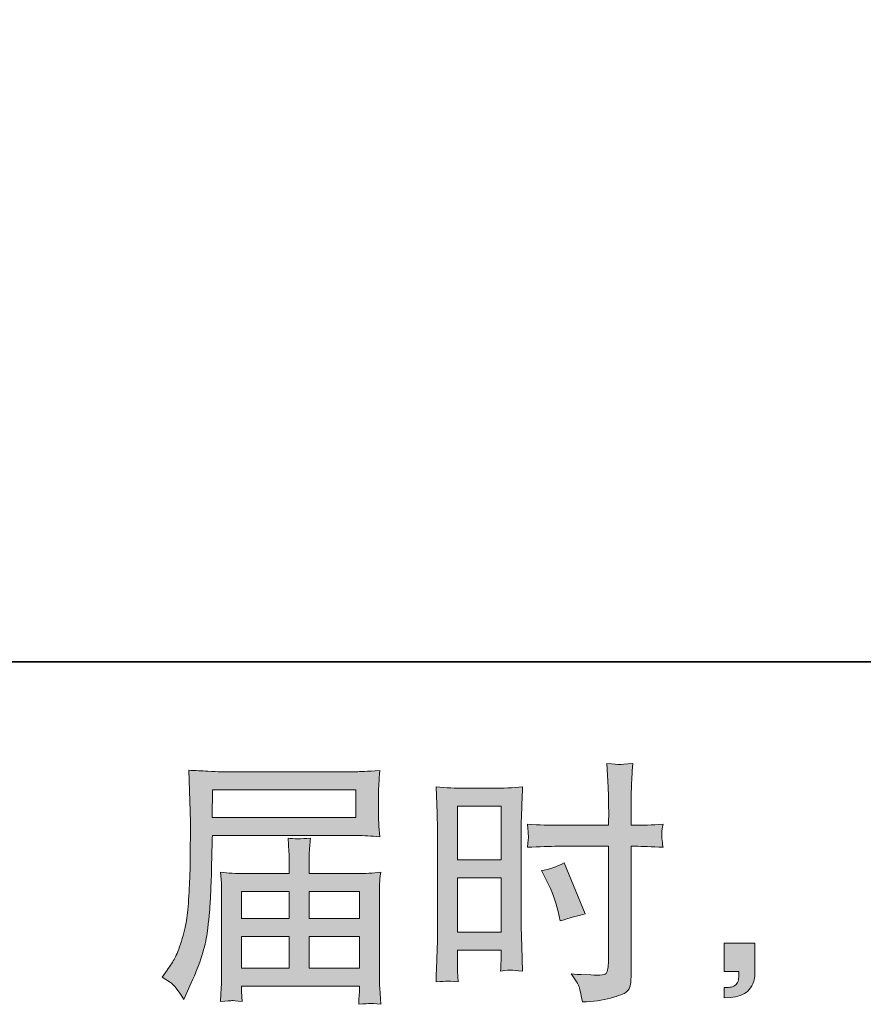
# Model space of a CAD drawing. Units: inches. Extents: x -396 to 3529, y -945 to 1305.
# Drawn here: x 1767 to 2072, y -945 to -588 of the extents above; entities that cross this region are included whole.
import ezdxf

# ---------------------------------------------------------------- set-up
doc = ezdxf.new("R2010")
doc.units = ezdxf.units.IN
doc.header["$MEASUREMENT"] = 0
doc.layers.add('图层 1', color=7, linetype='Continuous')

msp = doc.modelspace()

# ---------------------------------------------------------------- hatches: boundary and pattern name
at = {"layer": '图层 1'}
h = msp.add_hatch(color=7, dxfattribs=at)
h.dxf.hatch_style = 2
h.paths.add_polyline_path([(1925.51, -873.31), (1941.24, -873.31), (1941.24, -892.73), (1925.51, -892.73)])
edge = h.paths.add_edge_path()
edge.add_spline(control_points=[(1921.61, -936.61), (1922.1, -936.58), (1923.47, -936.71), (1925.69, -936.95), (1925.69, -936.95), (1925.51, -932.99), (1925.51, -932.99), (1925.51, -932.99), (1925.51, -928.93), (1925.51, -928.93), (1925.51, -928.93), (1925.51, -925.43), (1925.51, -925.43), (1925.51, -925.43), (1941.24, -925.43), (1941.24, -925.43), (1941.24, -925.43), (1941.24, -927.46), (1941.24, -927.46), (1941.24, -929.12), (1941.21, -930.13), (1941.18, -930.5), (1941.15, -930.87), (1941.12, -931.7), (1941.06, -932.99), (1943.07, -932.74), (1944.35, -932.62), (1944.9, -932.65), (1945.45, -932.68), (1946.84, -932.8), (1949.05, -932.99), (1949.05, -932.99), (1948.77, -924.04), (1948.77, -924.04), (1948.77, -924.04), (1948.5, -917.01), (1948.5, -917.01), (1948.5, -917.01), (1948.5, -882.8), (1948.5, -882.8), (1948.5, -881.36), (1948.53, -879.3), (1948.62, -876.69), (1948.71, -874.05), (1948.86, -870.6), (1949.05, -866.33), (1945.33, -866.64), (1941.86, -866.79), (1938.6, -866.79), (1938.6, -866.79), (1927.97, -866.79), (1927.97, -866.79), (1924.76, -866.79), (1921.33, -866.64), (1917.7, -866.33), (1917.7, -866.33), (1918.07, -875.86), (1918.07, -875.86), (1918.2, -878.84), (1918.26, -882.01), (1918.26, -885.29), (1918.26, -885.29), (1918.26, -917.99), (1918.26, -917.99), (1918.26, -920.69), (1918.2, -923.46), (1918.07, -926.35), (1917.95, -929.24), (1917.83, -932.77), (1917.7, -936.95), (1919.82, -936.77), (1921.11, -936.64), (1921.61, -936.61)], knot_values=[0, 0, 0, 0, 1, 1, 1, 2, 2, 2, 3, 3, 3, 4, 4, 4, 5, 5, 5, 6, 6, 6, 7, 7, 7, 8, 8, 8, 9, 9, 9, 10, 10, 10, 11, 11, 11, 12, 12, 12, 13, 13, 13, 14, 14, 14, 15, 15, 15, 16, 16, 16, 17, 17, 17, 18, 18, 18, 19, 19, 19, 20, 20, 20, 21, 21, 21, 22, 22, 22, 23, 23, 23, 24, 24, 24, 24], degree=3, periodic=0)
h.paths.add_polyline_path([(1925.51, -899.25), (1941.24, -899.25), (1941.24, -918.91), (1925.51, -918.91)])
edge = h.paths.add_edge_path()
edge.add_spline(control_points=[(1961.92, -887.81), (1961.92, -887.81), (1980.09, -887.81), (1980.09, -887.81), (1980.09, -887.81), (1980.09, -929.48), (1980.09, -929.48), (1980.09, -929.48), (1979.99, -931.42), (1979.99, -931.42), (1979.93, -932.22), (1979.75, -932.96), (1979.44, -933.66), (1979.13, -934.37), (1977.23, -934.62), (1973.72, -934.37), (1973.72, -934.37), (1970.22, -934.28), (1970.22, -934.28), (1969.42, -934.28), (1968.22, -934.19), (1966.63, -934), (1968.29, -936.34), (1969.21, -937.81), (1969.42, -938.43), (1969.64, -939.04), (1970.07, -940.95), (1970.68, -944.14), (1974.55, -944.08), (1977.97, -943.62), (1980.9, -942.79), (1983.84, -941.96), (1985.74, -941.22), (1986.57, -940.58), (1987.43, -939.93), (1987.92, -939.04), (1988.08, -937.87), (1988.23, -936.71), (1988.32, -935.41), (1988.32, -934), (1988.32, -934), (1988.32, -887.81), (1988.32, -887.81), (1988.32, -887.81), (1989.7, -887.81), (1989.7, -887.81), (1992.41, -887.81), (1995.79, -887.94), (1999.85, -888.18), (1999.48, -885.69), (1999.32, -883.97), (1999.38, -883.05), (1999.45, -882.1), (1999.6, -881.02), (1999.85, -879.82), (1995.79, -880.07), (1992.35, -880.19), (1989.52, -880.19), (1989.52, -880.19), (1988.32, -880.19), (1988.32, -880.19), (1988.32, -880.19), (1988.32, -874.94), (1988.32, -874.94), (1988.32, -871.19), (1988.35, -868.33), (1988.41, -866.39), (1988.48, -864.46), (1988.63, -861.6), (1988.87, -857.79), (1986.2, -858.04), (1984.59, -858.16), (1984.05, -858.19), (1983.53, -858.22), (1982.02, -858.1), (1979.53, -857.79), (1979.53, -857.79), (1979.99, -866.36), (1979.99, -866.36), (1980.12, -869.38), (1980.18, -872.23), (1980.18, -874.94), (1980.18, -874.94), (1980.09, -880.19), (1980.09, -880.19), (1980.09, -880.19), (1961.92, -880.19), (1961.92, -880.19), (1958.85, -880.19), (1955.13, -880.07), (1950.77, -879.82), (1950.95, -882.13), (1951.08, -883.51), (1951.14, -884), (1951.14, -884.65), (1951.02, -886.06), (1950.77, -888.18), (1955.13, -887.94), (1958.85, -887.81), (1961.92, -887.81)], knot_values=[0, 0, 0, 0, 1, 1, 1, 2, 2, 2, 3, 3, 3, 4, 4, 4, 5, 5, 5, 6, 6, 6, 7, 7, 7, 8, 8, 8, 9, 9, 9, 10, 10, 10, 11, 11, 11, 12, 12, 12, 13, 13, 13, 14, 14, 14, 15, 15, 15, 16, 16, 16, 17, 17, 17, 18, 18, 18, 19, 19, 19, 20, 20, 20, 21, 21, 21, 22, 22, 22, 23, 23, 23, 24, 24, 24, 25, 25, 25, 26, 26, 26, 27, 27, 27, 28, 28, 28, 29, 29, 29, 30, 30, 30, 31, 31, 31, 32, 32, 32, 33, 33, 33, 33], degree=3, periodic=0)
edge = h.paths.add_edge_path()
edge.add_spline(control_points=[(1957.71, -900.2), (1959.68, -904.07), (1961.06, -907.82), (1961.86, -911.45), (1961.86, -911.45), (1962.6, -914.86), (1962.6, -914.86), (1966.66, -913.63), (1969.67, -912.77), (1971.64, -912.27), (1971.64, -912.27), (1964.08, -893.84), (1964.08, -893.84), (1961.31, -895.25), (1958.57, -896.17), (1955.87, -896.6), (1955.87, -896.6), (1957.71, -900.2), (1957.71, -900.2)], knot_values=[0, 0, 0, 0, 1, 1, 1, 2, 2, 2, 3, 3, 3, 4, 4, 4, 5, 5, 5, 6, 6, 6, 6], degree=3, periodic=0)
h = msp.add_hatch(color=7, dxfattribs=at)
h.dxf.hatch_style = 2
h.paths.add_polyline_path([(1836.82, -867.32), (1888.63, -867.32), (1888.63, -877.4), (1836.64, -877.4)])
edge = h.paths.add_edge_path()
edge.add_spline(control_points=[(1818.51, -935.26), (1818.51, -935.26), (1821.55, -937.1), (1821.55, -937.1), (1822.65, -937.78), (1824.28, -939.84), (1826.43, -943.28), (1826.43, -943.28), (1829.11, -937.29), (1829.11, -937.29), (1832.3, -930.16), (1834.21, -924.14), (1834.82, -919.25), (1835.44, -914.36), (1835.81, -910.83), (1835.93, -908.65), (1836.05, -906.47), (1836.15, -904.25), (1836.24, -902.01), (1836.33, -899.77), (1836.42, -897.86), (1836.48, -896.26), (1836.48, -896.26), (1836.58, -890), (1836.58, -890), (1836.58, -888.64), (1836.64, -886.62), (1836.76, -883.91), (1836.76, -883.91), (1888.94, -883.91), (1888.94, -883.91), (1891.52, -883.91), (1894.32, -884.06), (1897.33, -884.37), (1897.33, -884.37), (1897.05, -880.47), (1897.05, -880.47), (1896.93, -878.78), (1896.87, -877.43), (1896.87, -876.47), (1896.87, -876.47), (1896.87, -868.33), (1896.87, -868.33), (1896.87, -867.53), (1896.9, -866.46), (1896.99, -865.1), (1897.08, -863.75), (1897.21, -862.15), (1897.33, -860.34), (1892.66, -860.65), (1889.89, -860.8), (1889.03, -860.8), (1889.03, -860.8), (1839.62, -860.8), (1839.62, -860.8), (1838.7, -860.8), (1837.16, -860.74), (1835.04, -860.62), (1832.92, -860.49), (1830.64, -860.37), (1828.19, -860.25), (1828.19, -860.25), (1828.83, -878.93), (1828.83, -878.93), (1828.83, -879.21), (1828.83, -879.85), (1828.83, -880.84), (1828.83, -880.84), (1828.83, -884.19), (1828.83, -884.19), (1828.77, -884.37), (1828.74, -886.18), (1828.74, -889.63), (1828.74, -889.63), (1828.65, -896.54), (1828.65, -896.54), (1828.59, -898.82), (1828.43, -901.86), (1828.22, -905.7), (1828, -909.54), (1827.73, -912.55), (1827.36, -914.7), (1826.99, -916.85), (1826.37, -919.34), (1825.51, -922.2), (1824.65, -925.06), (1823.85, -927.12), (1823.15, -928.35), (1822.44, -929.58), (1821.52, -931.02), (1820.35, -932.68), (1820.35, -932.68), (1818.51, -935.26), (1818.51, -935.26)], knot_values=[0, 0, 0, 0, 1, 1, 1, 2, 2, 2, 3, 3, 3, 4, 4, 4, 5, 5, 5, 6, 6, 6, 7, 7, 7, 8, 8, 8, 9, 9, 9, 10, 10, 10, 11, 11, 11, 12, 12, 12, 13, 13, 13, 14, 14, 14, 15, 15, 15, 16, 16, 16, 17, 17, 17, 18, 18, 18, 19, 19, 19, 20, 20, 20, 21, 21, 21, 22, 22, 22, 23, 23, 23, 24, 24, 24, 25, 25, 25, 26, 26, 26, 27, 27, 27, 28, 28, 28, 29, 29, 29, 30, 30, 30, 31, 31, 31, 31], degree=3, periodic=0)
edge = h.paths.add_edge_path()
edge.add_spline(control_points=[(1843.83, -943.68), (1844.2, -943.65), (1845.43, -943.77), (1847.52, -944.02), (1847.52, -944.02), (1847.42, -942.18), (1847.42, -942.18), (1847.42, -942.18), (1847.33, -940.42), (1847.33, -940.42), (1847.33, -940.42), (1847.33, -938.49), (1847.33, -938.49), (1847.33, -938.49), (1889.98, -938.49), (1889.98, -938.49), (1889.98, -938.49), (1889.98, -940.52), (1889.98, -940.52), (1889.98, -940.64), (1889.92, -941.16), (1889.83, -942.11), (1889.74, -943.07), (1889.71, -944.05), (1889.71, -945.03), (1891.92, -944.85), (1893.27, -944.73), (1893.8, -944.7), (1894.27, -944.66), (1895.58, -944.79), (1897.7, -945.03), (1897.7, -945.03), (1897.33, -939.23), (1897.33, -939.23), (1897.27, -938.43), (1897.24, -936.49), (1897.24, -933.42), (1897.24, -933.42), (1897.24, -905.21), (1897.24, -905.21), (1897.24, -903.55), (1897.24, -902.26), (1897.27, -901.3), (1897.3, -900.35), (1897.45, -899), (1897.7, -897.22), (1894.79, -897.52), (1891.98, -897.68), (1889.28, -897.68), (1889.28, -897.68), (1871.79, -897.68), (1871.79, -897.68), (1871.79, -897.68), (1871.79, -894.54), (1871.79, -894.54), (1871.79, -892.64), (1871.79, -891.1), (1871.82, -889.93), (1871.85, -888.77), (1872.01, -887.08), (1872.25, -884.86), (1868.78, -885.17), (1866.08, -885.17), (1864.17, -884.86), (1864.17, -884.86), (1864.45, -889.75), (1864.45, -889.75), (1864.51, -890.73), (1864.54, -892.33), (1864.54, -894.54), (1864.54, -894.54), (1864.54, -897.68), (1864.54, -897.68), (1864.54, -897.68), (1848.01, -897.68), (1848.01, -897.68), (1845.36, -897.68), (1842.57, -897.52), (1839.62, -897.22), (1839.62, -897.22), (1839.99, -901.15), (1839.99, -901.15), (1840.05, -901.77), (1840.08, -903.09), (1840.08, -905.11), (1840.08, -905.11), (1840.08, -932.59), (1840.08, -932.59), (1840.08, -934.86), (1840.05, -936.71), (1839.99, -938.12), (1839.93, -939.53), (1839.8, -941.5), (1839.62, -944.02), (1842.08, -943.83), (1843.47, -943.71), (1843.83, -943.68)], knot_values=[0, 0, 0, 0, 1, 1, 1, 2, 2, 2, 3, 3, 3, 4, 4, 4, 5, 5, 5, 6, 6, 6, 7, 7, 7, 8, 8, 8, 9, 9, 9, 10, 10, 10, 11, 11, 11, 12, 12, 12, 13, 13, 13, 14, 14, 14, 15, 15, 15, 16, 16, 16, 17, 17, 17, 18, 18, 18, 19, 19, 19, 20, 20, 20, 21, 21, 21, 22, 22, 22, 23, 23, 23, 24, 24, 24, 25, 25, 25, 26, 26, 26, 27, 27, 27, 28, 28, 28, 29, 29, 29, 30, 30, 30, 31, 31, 31, 32, 32, 32, 32], degree=3, periodic=0)
h.paths.add_polyline_path([(1847.33, -920.42), (1864.54, -920.42), (1864.54, -931.97), (1847.33, -931.97)])
h.paths.add_polyline_path([(1847.33, -904.19), (1864.54, -904.19), (1864.54, -913.9), (1847.33, -913.9)])
h.paths.add_polyline_path([(1871.79, -920.42), (1889.98, -920.42), (1889.98, -931.97), (1871.79, -931.97)])
h.paths.add_polyline_path([(1871.79, -904.19), (1889.98, -904.19), (1889.98, -913.9), (1871.79, -913.9)])
h = msp.add_hatch(color=7, dxfattribs=at)
h.dxf.hatch_style = 2
edge = h.paths.add_edge_path()
edge.add_spline(control_points=[(2021.94, -922.94), (2021.94, -922.94), (2033.13, -922.94), (2033.13, -922.94), (2033.13, -922.94), (2033.13, -933.51), (2033.13, -933.51), (2033.13, -935.11), (2032.88, -936.46), (2032.39, -937.57), (2031.9, -938.67), (2031.27, -939.56), (2030.53, -940.24), (2029.79, -940.92), (2028.89, -941.44), (2027.81, -941.84), (2026.73, -942.24), (2025.51, -942.48), (2024.15, -942.54), (2024.15, -942.54), (2021.94, -942.73), (2021.94, -942.73), (2021.94, -942.73), (2021.94, -938.95), (2021.94, -938.95), (2022.68, -938.95), (2023.38, -938.92), (2024.06, -938.86), (2024.74, -938.8), (2025.35, -938.58), (2025.9, -938.21), (2026.46, -937.84), (2026.83, -937.32), (2027.01, -936.67), (2027.2, -936.03), (2027.29, -935.41), (2027.29, -934.8), (2027.29, -934.8), (2027.29, -933.14), (2027.29, -933.14), (2027.29, -933.14), (2021.94, -933.14), (2021.94, -933.14), (2021.94, -933.14), (2021.94, -922.94), (2021.94, -922.94)], knot_values=[0, 0, 0, 0, 1, 1, 1, 2, 2, 2, 3, 3, 3, 4, 4, 4, 5, 5, 5, 6, 6, 6, 7, 7, 7, 8, 8, 8, 9, 9, 9, 10, 10, 10, 11, 11, 11, 12, 12, 12, 13, 13, 13, 14, 14, 14, 15, 15, 15, 15], degree=3, periodic=0)

# ---------------------------------------------------------------- linework, layer by layer
at = {"layer": '图层 1', "color": 7, "lineweight": 35}
msp.add_lwpolyline([(3528.75, -821.01), (-396.02, -821.01), (-396.02, 1141.39), (3528.75, 1141.39), (3528.75, -821.01)], dxfattribs=at)
at = {"layer": '图层 1', "lineweight": 0}
for points in [[(1836.82, -867.32), (1888.63, -867.32), (1888.63, -877.4), (1836.64, -877.4), (1836.82, -867.32)], [(1925.51, -873.31), (1941.24, -873.31), (1941.24, -892.73), (1925.51, -892.73), (1925.51, -873.31)]]:
    msp.add_lwpolyline(points, dxfattribs=at)
at = {"layer": '图层 1', "color": 7, "lineweight": 0}
for points in [[(1925.51, -899.25), (1941.24, -899.25), (1941.24, -918.91), (1925.51, -918.91), (1925.51, -899.25)], [(1847.33, -904.19), (1864.54, -904.19), (1864.54, -913.9), (1847.33, -913.9), (1847.33, -904.19)], [(1871.79, -904.19), (1889.98, -904.19), (1889.98, -913.9), (1871.79, -913.9), (1871.79, -904.19)], [(1847.33, -920.42), (1864.54, -920.42), (1864.54, -931.97), (1847.33, -931.97), (1847.33, -920.42)], [(1871.79, -920.42), (1889.98, -920.42), (1889.98, -931.97), (1871.79, -931.97), (1871.79, -920.42)]]:
    msp.add_lwpolyline(points, dxfattribs=at)
for points, knots in [([(1961.92, -887.81), (1961.92, -887.81), (1980.09, -887.81), (1980.09, -887.81), (1980.09, -887.81), (1980.09, -929.48), (1980.09, -929.48), (1980.09, -929.48), (1979.99, -931.42), (1979.99, -931.42), (1979.93, -932.22), (1979.75, -932.96), (1979.44, -933.66), (1979.13, -934.37), (1977.23, -934.62), (1973.72, -934.37), (1973.72, -934.37), (1970.22, -934.28), (1970.22, -934.28), (1969.42, -934.28), (1968.22, -934.19), (1966.63, -934), (1968.29, -936.34), (1969.21, -937.81), (1969.42, -938.43), (1969.64, -939.04), (1970.07, -940.95), (1970.68, -944.14), (1974.55, -944.08), (1977.97, -943.62), (1980.9, -942.79), (1983.84, -941.96), (1985.74, -941.22), (1986.57, -940.58), (1987.43, -939.93), (1987.92, -939.04), (1988.08, -937.87), (1988.23, -936.71), (1988.32, -935.41), (1988.32, -934), (1988.32, -934), (1988.32, -887.81), (1988.32, -887.81), (1988.32, -887.81), (1989.7, -887.81), (1989.7, -887.81), (1992.41, -887.81), (1995.79, -887.94), (1999.85, -888.18), (1999.48, -885.69), (1999.32, -883.97), (1999.38, -883.05), (1999.45, -882.1), (1999.6, -881.02), (1999.85, -879.82), (1995.79, -880.07), (1992.35, -880.19), (1989.52, -880.19), (1989.52, -880.19), (1988.32, -880.19), (1988.32, -880.19), (1988.32, -880.19), (1988.32, -874.94), (1988.32, -874.94), (1988.32, -871.19), (1988.35, -868.33), (1988.41, -866.39), (1988.48, -864.46), (1988.63, -861.6), (1988.87, -857.79), (1986.2, -858.04), (1984.59, -858.16), (1984.05, -858.19), (1983.53, -858.22), (1982.02, -858.1), (1979.53, -857.79), (1979.53, -857.79), (1979.99, -866.36), (1979.99, -866.36), (1980.12, -869.38), (1980.18, -872.23), (1980.18, -874.94), (1980.18, -874.94), (1980.09, -880.19), (1980.09, -880.19), (1980.09, -880.19), (1961.92, -880.19), (1961.92, -880.19), (1958.85, -880.19), (1955.13, -880.07), (1950.77, -879.82), (1950.95, -882.13), (1951.08, -883.51), (1951.14, -884), (1951.14, -884.65), (1951.02, -886.06), (1950.77, -888.18), (1955.13, -887.94), (1958.85, -887.81), (1961.92, -887.81)], [0, 0, 0, 0, 1, 1, 1, 2, 2, 2, 3, 3, 3, 4, 4, 4, 5, 5, 5, 6, 6, 6, 7, 7, 7, 8, 8, 8, 9, 9, 9, 10, 10, 10, 11, 11, 11, 12, 12, 12, 13, 13, 13, 14, 14, 14, 15, 15, 15, 16, 16, 16, 17, 17, 17, 18, 18, 18, 19, 19, 19, 20, 20, 20, 21, 21, 21, 22, 22, 22, 23, 23, 23, 24, 24, 24, 25, 25, 25, 26, 26, 26, 27, 27, 27, 28, 28, 28, 29, 29, 29, 30, 30, 30, 31, 31, 31, 32, 32, 32, 33, 33, 33, 33]), ([(1818.51, -935.26), (1818.51, -935.26), (1821.55, -937.1), (1821.55, -937.1), (1822.65, -937.78), (1824.28, -939.84), (1826.43, -943.28), (1826.43, -943.28), (1829.11, -937.29), (1829.11, -937.29), (1832.3, -930.16), (1834.21, -924.14), (1834.82, -919.25), (1835.44, -914.36), (1835.81, -910.83), (1835.93, -908.65), (1836.05, -906.47), (1836.15, -904.25), (1836.24, -902.01), (1836.33, -899.77), (1836.42, -897.86), (1836.48, -896.26), (1836.48, -896.26), (1836.58, -890), (1836.58, -890), (1836.58, -888.64), (1836.64, -886.62), (1836.76, -883.91), (1836.76, -883.91), (1888.94, -883.91), (1888.94, -883.91), (1891.52, -883.91), (1894.32, -884.06), (1897.33, -884.37), (1897.33, -884.37), (1897.05, -880.47), (1897.05, -880.47), (1896.93, -878.78), (1896.87, -877.43), (1896.87, -876.47), (1896.87, -876.47), (1896.87, -868.33), (1896.87, -868.33), (1896.87, -867.53), (1896.9, -866.46), (1896.99, -865.1), (1897.08, -863.75), (1897.21, -862.15), (1897.33, -860.34), (1892.66, -860.65), (1889.89, -860.8), (1889.03, -860.8), (1889.03, -860.8), (1839.62, -860.8), (1839.62, -860.8), (1838.7, -860.8), (1837.16, -860.74), (1835.04, -860.62), (1832.92, -860.49), (1830.64, -860.37), (1828.19, -860.25), (1828.19, -860.25), (1828.83, -878.93), (1828.83, -878.93), (1828.83, -879.21), (1828.83, -879.85), (1828.83, -880.84), (1828.83, -880.84), (1828.83, -884.19), (1828.83, -884.19), (1828.77, -884.37), (1828.74, -886.18), (1828.74, -889.63), (1828.74, -889.63), (1828.65, -896.54), (1828.65, -896.54), (1828.59, -898.82), (1828.43, -901.86), (1828.22, -905.7), (1828, -909.54), (1827.73, -912.55), (1827.36, -914.7), (1826.99, -916.85), (1826.37, -919.34), (1825.51, -922.2), (1824.65, -925.06), (1823.85, -927.12), (1823.15, -928.35), (1822.44, -929.58), (1821.52, -931.02), (1820.35, -932.68), (1820.35, -932.68), (1818.51, -935.26), (1818.51, -935.26)], [0, 0, 0, 0, 1, 1, 1, 2, 2, 2, 3, 3, 3, 4, 4, 4, 5, 5, 5, 6, 6, 6, 7, 7, 7, 8, 8, 8, 9, 9, 9, 10, 10, 10, 11, 11, 11, 12, 12, 12, 13, 13, 13, 14, 14, 14, 15, 15, 15, 16, 16, 16, 17, 17, 17, 18, 18, 18, 19, 19, 19, 20, 20, 20, 21, 21, 21, 22, 22, 22, 23, 23, 23, 24, 24, 24, 25, 25, 25, 26, 26, 26, 27, 27, 27, 28, 28, 28, 29, 29, 29, 30, 30, 30, 31, 31, 31, 31]), ([(1921.61, -936.61), (1922.1, -936.58), (1923.47, -936.71), (1925.69, -936.95), (1925.69, -936.95), (1925.51, -932.99), (1925.51, -932.99), (1925.51, -932.99), (1925.51, -928.93), (1925.51, -928.93), (1925.51, -928.93), (1925.51, -925.43), (1925.51, -925.43), (1925.51, -925.43), (1941.24, -925.43), (1941.24, -925.43), (1941.24, -925.43), (1941.24, -927.46), (1941.24, -927.46), (1941.24, -929.12), (1941.21, -930.13), (1941.18, -930.5), (1941.15, -930.87), (1941.12, -931.7), (1941.06, -932.99), (1943.07, -932.74), (1944.35, -932.62), (1944.9, -932.65), (1945.45, -932.68), (1946.84, -932.8), (1949.05, -932.99), (1949.05, -932.99), (1948.77, -924.04), (1948.77, -924.04), (1948.77, -924.04), (1948.5, -917.01), (1948.5, -917.01), (1948.5, -917.01), (1948.5, -882.8), (1948.5, -882.8), (1948.5, -881.36), (1948.53, -879.3), (1948.62, -876.69), (1948.71, -874.05), (1948.86, -870.6), (1949.05, -866.33), (1945.33, -866.64), (1941.86, -866.79), (1938.6, -866.79), (1938.6, -866.79), (1927.97, -866.79), (1927.97, -866.79), (1924.76, -866.79), (1921.33, -866.64), (1917.7, -866.33), (1917.7, -866.33), (1918.07, -875.86), (1918.07, -875.86), (1918.2, -878.84), (1918.26, -882.01), (1918.26, -885.29), (1918.26, -885.29), (1918.26, -917.99), (1918.26, -917.99), (1918.26, -920.69), (1918.2, -923.46), (1918.07, -926.35), (1917.95, -929.24), (1917.83, -932.77), (1917.7, -936.95), (1919.82, -936.77), (1921.11, -936.64), (1921.61, -936.61)], [0, 0, 0, 0, 1, 1, 1, 2, 2, 2, 3, 3, 3, 4, 4, 4, 5, 5, 5, 6, 6, 6, 7, 7, 7, 8, 8, 8, 9, 9, 9, 10, 10, 10, 11, 11, 11, 12, 12, 12, 13, 13, 13, 14, 14, 14, 15, 15, 15, 16, 16, 16, 17, 17, 17, 18, 18, 18, 19, 19, 19, 20, 20, 20, 21, 21, 21, 22, 22, 22, 23, 23, 23, 24, 24, 24, 24]), ([(1843.83, -943.68), (1844.2, -943.65), (1845.43, -943.77), (1847.52, -944.02), (1847.52, -944.02), (1847.42, -942.18), (1847.42, -942.18), (1847.42, -942.18), (1847.33, -940.42), (1847.33, -940.42), (1847.33, -940.42), (1847.33, -938.49), (1847.33, -938.49), (1847.33, -938.49), (1889.98, -938.49), (1889.98, -938.49), (1889.98, -938.49), (1889.98, -940.52), (1889.98, -940.52), (1889.98, -940.64), (1889.92, -941.16), (1889.83, -942.11), (1889.74, -943.07), (1889.71, -944.05), (1889.71, -945.03), (1891.92, -944.85), (1893.27, -944.73), (1893.8, -944.7), (1894.27, -944.66), (1895.58, -944.79), (1897.7, -945.03), (1897.7, -945.03), (1897.33, -939.23), (1897.33, -939.23), (1897.27, -938.43), (1897.24, -936.49), (1897.24, -933.42), (1897.24, -933.42), (1897.24, -905.21), (1897.24, -905.21), (1897.24, -903.55), (1897.24, -902.26), (1897.27, -901.3), (1897.3, -900.35), (1897.45, -899), (1897.7, -897.22), (1894.79, -897.52), (1891.98, -897.68), (1889.28, -897.68), (1889.28, -897.68), (1871.79, -897.68), (1871.79, -897.68), (1871.79, -897.68), (1871.79, -894.54), (1871.79, -894.54), (1871.79, -892.64), (1871.79, -891.1), (1871.82, -889.93), (1871.85, -888.77), (1872.01, -887.08), (1872.25, -884.86), (1868.78, -885.17), (1866.08, -885.17), (1864.17, -884.86), (1864.17, -884.86), (1864.45, -889.75), (1864.45, -889.75), (1864.51, -890.73), (1864.54, -892.33), (1864.54, -894.54), (1864.54, -894.54), (1864.54, -897.68), (1864.54, -897.68), (1864.54, -897.68), (1848.01, -897.68), (1848.01, -897.68), (1845.36, -897.68), (1842.57, -897.52), (1839.62, -897.22), (1839.62, -897.22), (1839.99, -901.15), (1839.99, -901.15), (1840.05, -901.77), (1840.08, -903.09), (1840.08, -905.11), (1840.08, -905.11), (1840.08, -932.59), (1840.08, -932.59), (1840.08, -934.86), (1840.05, -936.71), (1839.99, -938.12), (1839.93, -939.53), (1839.8, -941.5), (1839.62, -944.02), (1842.08, -943.83), (1843.47, -943.71), (1843.83, -943.68)], [0, 0, 0, 0, 1, 1, 1, 2, 2, 2, 3, 3, 3, 4, 4, 4, 5, 5, 5, 6, 6, 6, 7, 7, 7, 8, 8, 8, 9, 9, 9, 10, 10, 10, 11, 11, 11, 12, 12, 12, 13, 13, 13, 14, 14, 14, 15, 15, 15, 16, 16, 16, 17, 17, 17, 18, 18, 18, 19, 19, 19, 20, 20, 20, 21, 21, 21, 22, 22, 22, 23, 23, 23, 24, 24, 24, 25, 25, 25, 26, 26, 26, 27, 27, 27, 28, 28, 28, 29, 29, 29, 30, 30, 30, 31, 31, 31, 32, 32, 32, 32]), ([(1957.71, -900.2), (1959.68, -904.07), (1961.06, -907.82), (1961.86, -911.45), (1961.86, -911.45), (1962.6, -914.86), (1962.6, -914.86), (1966.66, -913.63), (1969.67, -912.77), (1971.64, -912.27), (1971.64, -912.27), (1964.08, -893.84), (1964.08, -893.84), (1961.31, -895.25), (1958.57, -896.17), (1955.87, -896.6), (1955.87, -896.6), (1957.71, -900.2), (1957.71, -900.2)], [0, 0, 0, 0, 1, 1, 1, 2, 2, 2, 3, 3, 3, 4, 4, 4, 5, 5, 5, 6, 6, 6, 6]), ([(2021.94, -922.94), (2021.94, -922.94), (2033.13, -922.94), (2033.13, -922.94), (2033.13, -922.94), (2033.13, -933.51), (2033.13, -933.51), (2033.13, -935.11), (2032.88, -936.46), (2032.39, -937.57), (2031.9, -938.67), (2031.27, -939.56), (2030.53, -940.24), (2029.79, -940.92), (2028.89, -941.44), (2027.81, -941.84), (2026.73, -942.24), (2025.51, -942.48), (2024.15, -942.54), (2024.15, -942.54), (2021.94, -942.73), (2021.94, -942.73), (2021.94, -942.73), (2021.94, -938.95), (2021.94, -938.95), (2022.68, -938.95), (2023.38, -938.92), (2024.06, -938.86), (2024.74, -938.8), (2025.35, -938.58), (2025.9, -938.21), (2026.46, -937.84), (2026.83, -937.32), (2027.01, -936.67), (2027.2, -936.03), (2027.29, -935.41), (2027.29, -934.8), (2027.29, -934.8), (2027.29, -933.14), (2027.29, -933.14), (2027.29, -933.14), (2021.94, -933.14), (2021.94, -933.14), (2021.94, -933.14), (2021.94, -922.94), (2021.94, -922.94)], [0, 0, 0, 0, 1, 1, 1, 2, 2, 2, 3, 3, 3, 4, 4, 4, 5, 5, 5, 6, 6, 6, 7, 7, 7, 8, 8, 8, 9, 9, 9, 10, 10, 10, 11, 11, 11, 12, 12, 12, 13, 13, 13, 14, 14, 14, 15, 15, 15, 15])]:
    msp.add_open_spline(points, degree=3, knots=knots, dxfattribs=at)

doc.saveas('drawing.dxf')
